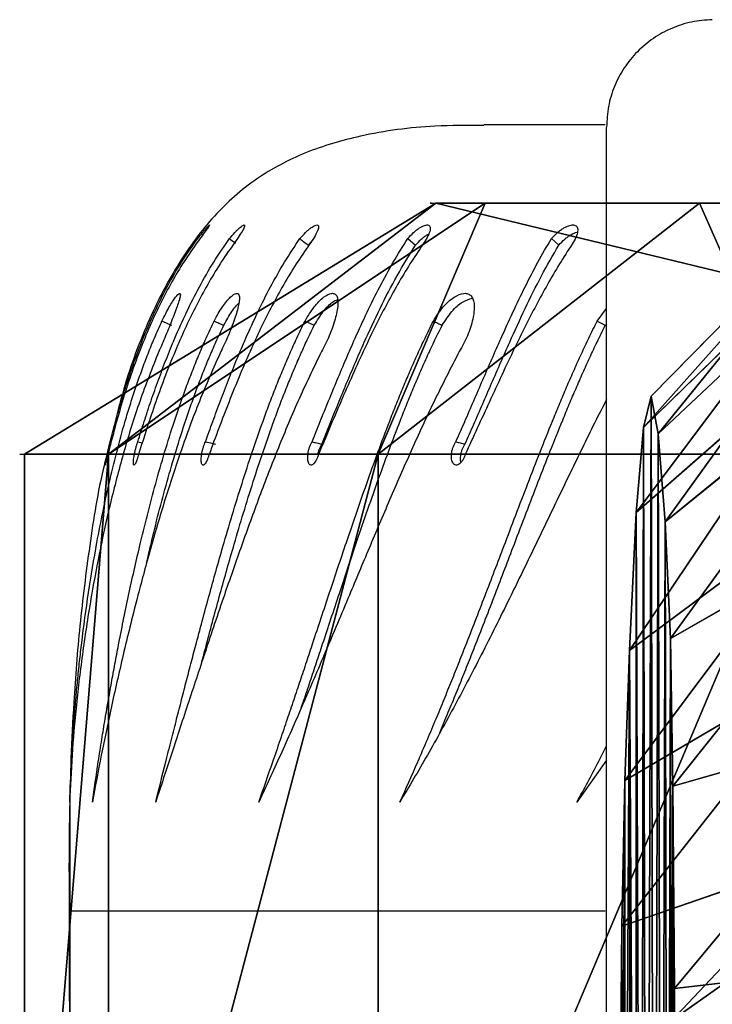
# Model space of a CAD drawing. Units: centimetres. Extents: x -305 to 305, y -134 to 131.
# Drawn here: x -206 to -199, y 0 to 9 of the extents above; entities that cross this region are included whole.
import ezdxf

# ---------------------------------------------------------------- set-up
doc = ezdxf.new("R2010")
doc.units = ezdxf.units.CM
doc.header["$LTSCALE"] = 2.54
doc.layers.get('0').update_dxf_attribs({"true_color": 0xff5454})
doc.layers.add('VP-EQ', color=7, linetype='Continuous', true_color=0x8a3492)

# ---------------------------------------------------------------- blocks, each defined once
blk = doc.blocks.new('R__nica')
at = {"color": 0}
for p, q in [((9.1737, 17.9497, 351.5566), (9.156, 15.9159, 353.3256)), ((9.1737, 17.9497, 351.5566), (9.156, 15.9159, 353.3256)), ((10.9435, 15.6234, 353.3883), (11.5875, 17.5547, 351.6412)), ((10.9435, 15.6234, 353.3883), (11.5875, 17.5547, 351.6412)), ((7.4788, 15.5658, 353.2668), (6.8751, 17.4699, 351.476)), ((7.4788, 15.5658, 353.2668), (6.8751, 17.4699, 351.476)), ((12.6933, 14.8333, 353.4496), (13.817, 16.5481, 351.7194)), ((12.6933, 14.8333, 353.4496), (13.817, 16.5481, 351.7194)), ((5.8524, 14.7443, 353.2098), (4.779, 16.4112, 351.4026)), ((5.8524, 14.7443, 353.2098), (4.779, 16.4112, 351.4026)), ((7.4788, 15.5658, 353.2668), (9.156, 15.9159, 353.3256)), ((7.4788, 15.5658, 353.2668), (9.156, 15.9159, 353.3256)), ((9.156, 15.9159, 353.3256), (10.9435, 15.6234, 353.3883)), ((9.156, 15.9159, 353.3256), (10.9435, 15.6234, 353.3883)), ((10.9435, 15.6234, 353.3883), (12.6933, 14.8333, 353.4496)), ((10.9435, 15.6234, 353.3883), (12.6933, 14.8333, 353.4496)), ((5.8524, 14.7443, 353.2098), (7.4788, 15.5658, 353.2668)), ((5.8524, 14.7443, 353.2098), (7.4788, 15.5658, 353.2668)), ((14.262, 13.5492, 353.5046), (15.7101, 14.9984, 351.7857)), ((14.262, 13.5492, 353.5046), (15.7101, 14.9984, 351.7857)), ((4.6385, 13.6589, 353.1673), (3.0282, 14.8457, 351.3412)), ((4.6385, 13.6589, 353.1673), (3.0282, 14.8457, 351.3412)), ((12.6933, 14.8333, 353.4496), (14.262, 13.5492, 353.5046)), ((12.6933, 14.8333, 353.4496), (14.262, 13.5492, 353.5046)), ((4.6385, 13.6589, 353.1673), (5.8524, 14.7443, 353.2098)), ((4.6385, 13.6589, 353.1673), (5.8524, 14.7443, 353.2098)), ((4.0717, 12.2871, 353.1474), (4.6385, 13.6589, 353.1673)), ((4.0717, 12.2871, 353.1474), (4.6385, 13.6589, 353.1673)), ((14.262, 13.5492, 353.5046), (15.3438, 12.3378, 353.5425)), ((14.262, 13.5492, 353.5046), (15.3438, 12.3378, 353.5425)), ((17.0712, 13.4742, 351.8334), (15.3438, 12.3378, 353.5425)), ((17.0712, 13.4742, 351.8334), (15.3438, 12.3378, 353.5425)), ((2.2154, 12.8785, 351.3127), (4.0717, 12.2871, 353.1474)), ((2.2154, 12.8785, 351.3127), (4.0717, 12.2871, 353.1474)), ((3.6793, 10.4034, 353.1337), (4.0717, 12.2871, 353.1474)), ((3.6793, 10.4034, 353.1337), (4.0717, 12.2871, 353.1474)), ((15.3438, 12.3378, 353.5425), (16.0272, 10.9832, 353.5665)), ((15.3438, 12.3378, 353.5425), (16.0272, 10.9832, 353.5665)), ((16.0272, 10.9832, 353.5665), (17.9918, 11.6495, 351.8657)), ((16.0272, 10.9832, 353.5665), (17.9918, 11.6495, 351.8657)), ((16.0272, 10.9832, 353.5665), (16.3157, 9.5993, 353.5766)), ((16.0272, 10.9832, 353.5665), (16.3157, 9.5993, 353.5766)), ((3.6793, 10.4034, 353.1337), (1.7502, 10.6459, 351.2964)), ((3.6793, 10.4034, 353.1337), (1.7502, 10.6459, 351.2964)), ((3.6045, 8.3619, 353.131), (3.6793, 10.4034, 353.1337)), ((3.6045, 8.3619, 353.131), (3.6793, 10.4034, 353.1337))]:
    blk.add_line(p, q, dxfattribs=at)
mesh = blk.add_polyface(dxfattribs=at)
corners = [(7.4788, 15.5658, 353.2668), (9.1737, 17.9497, 351.5566), (6.8751, 17.4699, 351.476), (9.156, 15.9159, 353.3256)]
mesh.append_faces([[corners[k] for k in face] for face in [(0, 1, 2), (1, 0, 3)]], dxfattribs={"vtx0": -1, "color": 0})
mesh = blk.add_polyface(dxfattribs=at)
corners = [(10.9435, 15.6234, 353.3883), (9.1737, 17.9497, 351.5566), (9.156, 15.9159, 353.3256), (11.5875, 17.5547, 351.6412)]
mesh.append_faces([[corners[k] for k in face] for face in [(0, 1, 2), (1, 0, 3)]], dxfattribs={"vtx0": -1, "color": 0})
mesh = blk.add_polyface(dxfattribs=at)
corners = [(12.6933, 14.8333, 353.4496), (11.5875, 17.5547, 351.6412), (10.9435, 15.6234, 353.3883), (13.817, 16.5481, 351.7194)]
mesh.append_faces([[corners[k] for k in face] for face in [(0, 1, 2), (1, 0, 3)]], dxfattribs={"vtx0": -1, "color": 0})
mesh = blk.add_polyface(dxfattribs=at)
corners = [(5.8524, 14.7443, 353.2098), (6.8751, 17.4699, 351.476), (4.779, 16.4112, 351.4026), (7.4788, 15.5658, 353.2668)]
mesh.append_faces([[corners[k] for k in face] for face in [(0, 1, 2), (1, 0, 3)]], dxfattribs={"vtx0": -1, "color": 0})
mesh = blk.add_polyface(dxfattribs=at)
corners = [(14.262, 13.5492, 353.5046), (13.817, 16.5481, 351.7194), (12.6933, 14.8333, 353.4496), (15.7101, 14.9984, 351.7857)]
mesh.append_faces([[corners[k] for k in face] for face in [(0, 1, 2), (1, 0, 3)]], dxfattribs={"vtx0": -1, "color": 0})
mesh = blk.add_polyface(dxfattribs=at)
corners = [(4.6385, 13.6589, 353.1673), (4.779, 16.4112, 351.4026), (3.0282, 14.8457, 351.3412), (5.8524, 14.7443, 353.2098)]
mesh.append_faces([[corners[k] for k in face] for face in [(0, 1, 2), (1, 0, 3)]], dxfattribs={"vtx0": -1, "color": 0})
mesh = blk.add_polyface(dxfattribs=at)
corners = [(3.7854, 6.5292, 353.1374), (3.6793, 10.4034, 353.1337), (3.6045, 8.3619, 353.131), (4.0717, 12.2871, 353.1474), (4.3892, 4.9255, 353.1585), (4.6385, 13.6589, 353.1673), (5.3231, 3.6221, 353.1913), (5.8524, 14.7443, 353.2098), (6.7553, 2.6838, 353.2415), (7.4788, 15.5658, 353.2668), (8.4859, 2.1139, 353.3021), (9.156, 15.9159, 353.3256), (10.2569, 2.0143, 353.3642), (10.9435, 15.6234, 353.3883), (11.5206, 2.3409, 353.4085), (12.6933, 14.8333, 353.4496), (12.7224, 3.091, 353.4506), (14.262, 13.5492, 353.5046), (13.9174, 4.4101, 353.4925), (15.2532, 6.06, 353.5393), (15.3438, 12.3378, 353.5425), (16.0321, 7.8098, 353.5667), (16.0272, 10.9832, 353.5665), (16.3157, 9.5993, 353.5766)]
mesh.append_faces([[corners[k] for k in face] for face in [(0, 1, 2), (22, 21, 23)]], dxfattribs={"vtx0": -1, "color": 0})
mesh.append_faces([[corners[k] for k in face] for face in [(1, 0, 3), (3, 4, 5), (5, 6, 7), (7, 8, 9), (9, 10, 11), (11, 12, 13), (13, 14, 15), (15, 16, 17), (17, 19, 20), (20, 21, 22)]], dxfattribs={"vtx0": -1, "vtx1": -1, "color": 0})
mesh.append_faces([[corners[k] for k in face] for face in [(3, 0, 4), (5, 4, 6), (7, 6, 8), (9, 8, 10), (11, 10, 12), (13, 12, 14), (15, 14, 16), (17, 16, 18), (17, 18, 19), (20, 19, 21)]], dxfattribs={"vtx0": -1, "vtx2": -1, "color": 0})
mesh = blk.add_polyface(dxfattribs=at)
corners = [(15.3438, 12.3378, 353.5425), (15.7101, 14.9984, 351.7857), (14.262, 13.5492, 353.5046), (17.0712, 13.4742, 351.8334)]
mesh.append_faces([[corners[k] for k in face] for face in [(0, 1, 2), (1, 0, 3)]], dxfattribs={"vtx0": -1, "color": 0})
mesh = blk.add_polyface(dxfattribs=at)
corners = [(4.0717, 12.2871, 353.1474), (3.0282, 14.8457, 351.3412), (2.2154, 12.8785, 351.3127), (4.6385, 13.6589, 353.1673)]
mesh.append_faces([[corners[k] for k in face] for face in [(0, 1, 2), (1, 0, 3)]], dxfattribs={"vtx0": -1, "color": 0})
mesh = blk.add_polyface(dxfattribs=at)
corners = [(16.0272, 10.9832, 353.5665), (17.0712, 13.4742, 351.8334), (15.3438, 12.3378, 353.5425), (17.9918, 11.6495, 351.8657)]
mesh.append_faces([[corners[k] for k in face] for face in [(0, 1, 2), (1, 0, 3)]], dxfattribs={"vtx0": -1, "color": 0})
mesh = blk.add_polyface(dxfattribs=at)
corners = [(3.6793, 10.4034, 353.1337), (2.2154, 12.8785, 351.3127), (1.7502, 10.6459, 351.2964), (4.0717, 12.2871, 353.1474)]
mesh.append_faces([[corners[k] for k in face] for face in [(0, 1, 2), (1, 0, 3)]], dxfattribs={"vtx0": -1, "color": 0})
mesh = blk.add_polyface(dxfattribs=at)
corners = [(16.3157, 9.5993, 353.5766), (17.9918, 11.6495, 351.8657), (16.0272, 10.9832, 353.5665), (18.409, 9.6485, 351.8803)]
mesh.append_faces([[corners[k] for k in face] for face in [(0, 1, 2), (1, 0, 3)]], dxfattribs={"vtx0": -1, "color": 0})
mesh = blk.add_polyface(dxfattribs=at)
corners = [(3.6045, 8.3619, 353.131), (1.7502, 10.6459, 351.2964), (1.6644, 8.2999, 351.2934), (3.6793, 10.4034, 353.1337)]
mesh.append_faces([[corners[k] for k in face] for face in [(0, 1, 2), (1, 0, 3)]], dxfattribs={"vtx0": -1, "color": 0})
blk = doc.blocks.new('Grupuj#12')
at = {"color": 0}
for p, q in [((0, 30.5, 0.001), (7.163, 36.5, 0.001)), ((0, 30.5, 0.001), (7.163, 36.5, 0.001)), ((1.459, 30.5, 11.702), (7.163, 36.5, 0.001)), ((1.459, 30.5, 11.702), (7.163, 36.5, 0.001)), ((1.459, 30.5, 11.702), (8.019, 36.5, 10.441)), ((1.459, 30.5, 11.702), (8.019, 36.5, 10.441)), ((6.155, 30.5, 23.263), (8.019, 36.5, 10.441)), ((6.155, 30.5, 23.263), (11.754, 36.5, 20.878)), ((6.155, 30.5, 23.263), (11.754, 36.5, 20.878)), ((6.155, 30.5, 23.263), (8.019, 36.5, 10.441)), ((28.603, 36.5, 0.001), (7.163, 36.5, 0.001)), ((28.603, 36.5, 0.001), (7.163, 36.5, 0.001)), ((13.683, 30.5, 33.214), (11.754, 36.5, 20.878)), ((13.683, 30.5, 33.214), (11.754, 36.5, 20.878)), ((25.223, 30.5, 0.001), (0, 30.5, 0.001)), ((25.223, 30.5, 0.001), (0, 30.5, 0.001)), ((0, 30.5, 0.001), (0, 6, 0.001)), ((25.223, 30.5, 0.001), (0, 30.5, 0.001)), ((0, 30.5, 0.001), (0, 6, 0.001)), ((1.459, 30.5, 11.702), (1.459, 6, 11.702)), ((1.459, 30.5, 11.702), (1.459, 6, 11.702)), ((6.155, 30.5, 23.263), (6.155, 6, 23.263)), ((6.155, 30.5, 23.263), (6.155, 6, 23.263))]:
    blk.add_line(p, q, dxfattribs=at)
at = {"color": 0, "extrusion": (-4.46649e-18, 1, 1.28257e-16)}
blk.add_arc((-49.525, 1.477, 36.5), 42.463, 358.0055, 87.1874, dxfattribs=at)
blk.add_arc((-49.525, 1.477, 36.5), 42.463, 358.0055, 87.1874, dxfattribs=at)
blk.add_arc((-49.525, 1.477, 36.5), 42.463, 358.0055, 87.1874, dxfattribs=at)
blk.add_arc((-49.525, 1.477, 36.5), 42.463, 358.0055, 87.1874, dxfattribs=at)
blk.add_arc((-49.525, 1.477, 36.5), 42.463, 358.0055, 87.1874, dxfattribs=at)
blk.add_arc((-49.525, 1.477, 36.5), 42.463, 358.0055, 87.1874, dxfattribs=at)
blk.add_arc((-49.525, 1.477, 36.5), 42.463, 358.0055, 87.1874, dxfattribs=at)
blk.add_arc((-49.525, 1.477, 36.5), 42.463, 358.0055, 87.1874, dxfattribs=at)
at = {"color": 0, "extrusion": (0, 1, 0)}
blk.add_arc((-47.714, -0.353, 30.5), 47.8, 0.4249, 89.6067, dxfattribs=at)
blk.add_arc((-47.714, -0.353, 30.5), 47.8, 0.4249, 89.6067, dxfattribs=at)
blk.add_arc((-47.714, -0.353, 30.5), 47.8, 0.4249, 89.6067, dxfattribs=at)
blk.add_arc((-47.714, -0.353, 30.5), 47.8, 0.4249, 89.6067, dxfattribs=at)
blk.add_arc((-47.714, -0.353, 30.5), 47.8, 0.4249, 89.6067, dxfattribs=at)
blk.add_arc((-47.714, -0.353, 30.5), 47.8, 0.4249, 89.6067, dxfattribs=at)
blk.add_arc((-47.714, -0.353, 30.5), 47.8, 0.4249, 89.6067, dxfattribs=at)
blk.add_arc((-47.714, -0.353, 30.5), 47.8, 0.4249, 89.6067, dxfattribs=at)
blk.add_arc((-47.714, -0.353, 30.5), 47.8, 0.4249, 89.6067, dxfattribs=at)
blk.add_arc((-47.714, -0.353, 30.5), 47.8, 0.4249, 89.6067, dxfattribs=at)
blk.add_arc((-47.714, -0.353, 30.5), 47.8, 0.4249, 89.6067, dxfattribs=at)
blk.add_arc((-47.714, -0.353, 30.5), 47.8, 0.4249, 89.6067, dxfattribs=at)
blk.add_arc((-47.714, -0.353, 30.5), 47.8, 0.4249, 89.6067, dxfattribs=at)
at = {"color": 0}
mesh = blk.add_polyface(dxfattribs=at)
corners = [(7.163, 36.5, 0.001), (25.223, 30.5, 0.001), (0, 30.5, 0.001), (28.603, 36.5, 0.001)]
mesh.append_faces([[corners[k] for k in face] for face in [(0, 1, 2), (1, 0, 3)]], dxfattribs={"vtx0": -1, "color": 0})
mesh = blk.add_polyface(dxfattribs=at)
corners = [(1.459, 30.5, 11.702), (7.163, 36.5, 0.001), (0, 30.5, 0.001)]
mesh.append_faces([[corners[k] for k in face] for face in [(0, 1, 2)]], dxfattribs={"color": 0})
mesh = blk.add_polyface(dxfattribs=at)
corners = [(1.459, 30.5, 11.702), (8.019, 36.5, 10.441), (7.163, 36.5, 0.001)]
mesh.append_faces([[corners[k] for k in face] for face in [(0, 1, 2)]], dxfattribs={"color": 0})
mesh = blk.add_polyface(dxfattribs=at)
corners = [(6.155, 30.5, 23.263), (8.019, 36.5, 10.441), (1.459, 30.5, 11.702)]
mesh.append_faces([[corners[k] for k in face] for face in [(0, 1, 2)]], dxfattribs={"color": 0})
mesh = blk.add_polyface(dxfattribs=at)
corners = [(6.155, 30.5, 23.263), (11.754, 36.5, 20.878), (8.019, 36.5, 10.441)]
mesh.append_faces([[corners[k] for k in face] for face in [(0, 1, 2)]], dxfattribs={"color": 0})
mesh = blk.add_polyface(dxfattribs=at)
corners = [(13.683, 30.5, 33.214), (11.754, 36.5, 20.878), (6.155, 30.5, 23.263)]
mesh.append_faces([[corners[k] for k in face] for face in [(0, 1, 2)]], dxfattribs={"color": 0})
mesh = blk.add_polyface(dxfattribs=at)
corners = [(8.019, 36.5, 10.441), (28.603, 36.5, 0.001), (7.163, 36.5, 0.001), (29.168, 36.5, 4.535), (31.052, 36.5, 9.172), (34.071, 36.5, 13.163), (11.754, 36.5, 20.878), (38.021, 36.5, 16.237), (42.631, 36.5, 18.184), (47.588, 36.5, 18.871), (66.867, 36.5, 0.001), (87.292, 36.5, 11.006), (88.346, 36.5, 0.001), (66.204, 36.5, 4.789), (64.257, 36.5, 9.4), (61.183, 36.5, 13.349), (83.417, 36.5, 21.384), (57.191, 36.5, 16.369), (52.555, 36.5, 18.252), (18.062, 36.5, 29.993), (76.989, 36.5, 30.405), (26.515, 36.5, 37.164), (68.444, 36.5, 37.456), (36.535, 36.5, 41.904), (58.366, 36.5, 42.054), (47.441, 36.5, 43.888)]
mesh.append_faces([[corners[k] for k in face] for face in [(0, 1, 2), (10, 11, 12), (24, 23, 25)]], dxfattribs={"vtx0": -1, "color": 0})
mesh.append_faces([[corners[k] for k in face] for face in [(1, 0, 3), (3, 0, 4), (4, 0, 5), (5, 6, 7), (7, 6, 8), (8, 6, 9), (11, 15, 16), (16, 19, 20), (20, 21, 22), (22, 23, 24)]], dxfattribs={"vtx0": -1, "vtx1": -1, "color": 0})
mesh.append_faces([[corners[k] for k in face] for face in [(16, 9, 6)]], dxfattribs={"vtx0": -1, "vtx1": -1, "vtx2": -1, "color": 0})
mesh.append_faces([[corners[k] for k in face] for face in [(5, 0, 6), (11, 10, 13), (11, 13, 14), (11, 14, 15), (16, 15, 17), (16, 17, 18), (16, 18, 9), (16, 6, 19), (20, 19, 21), (22, 21, 23)]], dxfattribs={"vtx0": -1, "vtx2": -1, "color": 0})
mesh = blk.add_polyface(dxfattribs=at)
corners = [(13.683, 30.5, 33.214), (18.062, 36.5, 29.993), (11.754, 36.5, 20.878)]
mesh.append_faces([[corners[k] for k in face] for face in [(0, 1, 2)]], dxfattribs={"color": 0})
mesh = blk.add_polyface(dxfattribs=at)
corners = [(1.459, 30.5, 11.702), (25.223, 30.5, 0.001), (0, 30.5, 0.001), (25.888, 30.5, 5.335), (28.104, 30.5, 10.79), (31.656, 30.5, 15.486), (6.155, 30.5, 23.263), (36.303, 30.5, 19.102), (41.727, 30.5, 21.393), (47.559, 30.5, 22.201), (69.459, 30.5, 5.634), (95.509, 30.5, 0.001), (70.24, 30.5, 0.001), (93.799, 30.5, 12.336), (67.169, 30.5, 11.059), (63.552, 30.5, 15.705), (88.945, 30.5, 23.831), (58.857, 30.5, 19.257), (53.402, 30.5, 21.473), (13.683, 30.5, 33.214), (81.281, 30.5, 33.678), (23.53, 30.5, 40.878), (71.329, 30.5, 41.207), (35.026, 30.5, 45.733), (59.768, 30.5, 45.903), (47.386, 30.5, 47.446)]
mesh.append_faces([[corners[k] for k in face] for face in [(0, 1, 2), (10, 11, 12), (24, 23, 25)]], dxfattribs={"vtx0": -1, "color": 0})
mesh.append_faces([[corners[k] for k in face] for face in [(1, 0, 3), (3, 0, 4), (4, 0, 5), (5, 6, 7), (7, 6, 8), (8, 6, 9), (11, 10, 13), (13, 15, 16), (16, 19, 20), (20, 21, 22), (22, 23, 24)]], dxfattribs={"vtx0": -1, "vtx1": -1, "color": 0})
mesh.append_faces([[corners[k] for k in face] for face in [(16, 9, 6)]], dxfattribs={"vtx0": -1, "vtx1": -1, "vtx2": -1, "color": 0})
mesh.append_faces([[corners[k] for k in face] for face in [(5, 0, 6), (13, 10, 14), (13, 14, 15), (16, 15, 17), (16, 17, 18), (16, 18, 9), (16, 6, 19), (20, 19, 21), (22, 21, 23)]], dxfattribs={"vtx0": -1, "vtx2": -1, "color": 0})
mesh = blk.add_polyface(dxfattribs=at)
corners = [(25.223, 30.5, 0.001), (0, 6, 0.001), (0, 30.5, 0.001), (25.223, 6, 0.001)]
mesh.append_faces([[corners[k] for k in face] for face in [(0, 1, 2), (1, 0, 3)]], dxfattribs={"vtx0": -1, "color": 0})
mesh = blk.add_polyface(dxfattribs=at)
corners = [(1.459, 30.5, 11.702), (0, 6, 0.001), (1.459, 6, 11.702), (0, 30.5, 0.001)]
mesh.append_faces([[corners[k] for k in face] for face in [(0, 1, 2), (1, 0, 3)]], dxfattribs={"vtx0": -1, "color": 0})
mesh = blk.add_polyface(dxfattribs=at)
corners = [(6.155, 30.5, 23.263), (1.459, 6, 11.702), (6.155, 6, 23.263), (1.459, 30.5, 11.702)]
mesh.append_faces([[corners[k] for k in face] for face in [(0, 1, 2), (1, 0, 3)]], dxfattribs={"vtx0": -1, "color": 0})
mesh = blk.add_polyface(dxfattribs=at)
corners = [(13.683, 30.5, 33.214), (6.155, 6, 23.263), (13.683, 6, 33.214), (6.155, 30.5, 23.263)]
mesh.append_faces([[corners[k] for k in face] for face in [(0, 1, 2), (1, 0, 3)]], dxfattribs={"vtx0": -1, "color": 0})
blk = doc.blocks.new('Grupuj#13')
at = {"color": 43, "true_color": 0xcdb98c, "extrusion": (-1, 0, 5.90472e-13), "zscale": 1.131068835590633, "rotation": 90}
blk.add_blockref('R__nica', (-22.5859, 49.4182, -405.4654), dxfattribs=at)
at = {"color": 18, "true_color": 0x000000, "xscale": 0.5343322599999994, "yscale": 0.388947302295527, "zscale": 0.5190360038434451}
blk.add_blockref('Grupuj#12', (0, 26.0999), dxfattribs=at)
blk = doc.blocks.new('rb1352')
at = {"color": 7, "linetype": 'Continuous', "lineweight": 25}
for p, q in [((3709.3372, 7549.0005), (3708.2084, 7549.0005)), ((3707.5015, 7547.9403), (3707.5748, 7547.8802)), ((3708.8385, 7547.9403), (3708.9073, 7547.8802)), ((3706.5748, 7547.8802), (3706.6029, 7547.9105)), ((3709.2641, 7547.1737), (3709.3512, 7547.2912)), ((3706.546, 7547.1737), (3706.6321, 7547.1337)), ((3709.2641, 7547.1737), (3709.34, 7547.1337)), ((3704.9906, 7546.0506), (3705.0324, 7546.0405)), ((3709.3512, 7543.0878), (3709.0758, 7542.6969))]:
    blk.add_line(p, q, dxfattribs=at)
blk.add_line((3704.357, 7542.6969), (3704.357, 7540.6671))
at = {"color": 8, "linetype": 'Continuous', "lineweight": 25}
blk.add_line((3709.3378, 7541.682), (3704.3512, 7541.682), dxfattribs=at)
at = {"color": 7, "linetype": 'Continuous', "lineweight": 25, "flags": 128}
blk.add_lwpolyline([(3705.6197, 7546.0506), (3705.6666, 7546.0389), (3705.7135, 7546.0273)], dxfattribs=at)
at = {"color": 7, "linetype": 'Continuous', "lineweight": 25}
for points, knots in [([(3710.3352, 7549.978), (3710.2705, 7549.9733), (3710.1411, 7549.964), (3709.955, 7549.9027), (3709.7838, 7549.8093), (3709.634, 7549.684), (3709.511, 7549.5322), (3709.4204, 7549.3595), (3709.3622, 7549.1725), (3709.3549, 7549.0429), (3709.3512, 7548.9781)], [0, 0, 0, 0, 0.124999, 0.250002, 0.375003, 0.500003, 0.624999, 0.750002, 0.875001, 1, 1, 1, 1]), ([(3708.2085, 7548.9926), (3708.0571, 7548.9934), (3707.6725, 7548.9953), (3707.1123, 7548.9204), (3706.55, 7548.7567), (3706.0818, 7548.5109), (3705.684, 7548.1558), (3705.3546, 7547.711), (3705.0756, 7547.1674), (3704.8782, 7546.6408), (3704.7921, 7546.2849), (3704.7609, 7546.1555)], [0, 0, 0, 0, 0.091633, 0.232858, 0.34051, 0.444964, 0.550248, 0.660621, 0.778311, 0.919417, 1, 1, 1, 1]), ([(3709.3512, 7535.3111), (3709.3512, 7535.6408), (3709.3512, 7536.3002), (3709.3512, 7536.9747), (3709.3512, 7537.3737), (3709.3512, 7537.5475), (3709.3512, 7537.697), (3709.3512, 7537.9037), (3709.3512, 7538.1666), (3709.3512, 7538.6313), (3709.3512, 7539.1863), (3709.3512, 7539.8401), (3709.3512, 7540.483), (3709.3512, 7541.1058), (3709.3512, 7541.696), (3709.3512, 7542.2785), (3709.3512, 7542.9553), (3709.3512, 7543.7418), (3709.3512, 7544.4751), (3709.3512, 7545.0312), (3709.3512, 7545.4133), (3709.3512, 7545.8909), (3709.3512, 7546.4512), (3709.3512, 7547.077), (3709.3512, 7547.605), (3709.3512, 7548.0539), (3709.3512, 7548.4237), (3709.3512, 7548.6814), (3709.3512, 7548.842), (3709.3512, 7548.9497), (3709.3512, 7548.9653), (3709.3512, 7548.9739)], [0, 0, 0, 0, 0.0814424, 0.1628794, 0.1782979, 0.193699, 0.2089124, 0.2113286, 0.2346447, 0.2580111, 0.2951441, 0.3323636, 0.36942, 0.4024885, 0.4357559, 0.4692652, 0.502665, 0.5527761, 0.6028679, 0.6266466, 0.6505561, 0.6744237, 0.7218659, 0.7694032, 0.8168448, 0.8542647, 0.8917092, 0.9289588, 0.9510346, 0.9730936, 1, 1, 1, 1]), ([(3705.5477, 7547.9403), (3705.563, 7547.9598), (3705.5859, 7547.9891), (3705.6132, 7548.0214), (3705.6357, 7548.0468), (3705.6555, 7548.0671), (3705.6621, 7548.0703), (3705.6496, 7548.0507), (3705.6196, 7548.0099), (3705.5775, 7547.9531), (3705.5459, 7547.9095), (3705.5301, 7547.8878)], [0, 0, 0, 0, 0.125256, 0.1871, 0.249805, 0.375588, 0.500302, 0.625332, 0.75023, 0.87565, 1, 1, 1, 1]), ([(3705.8435, 7547.9403), (3705.86, 7547.9598), (3705.8846, 7547.989), (3705.9158, 7548.0214), (3705.9433, 7548.0468), (3705.9706, 7548.0671), (3705.9872, 7548.0703), (3705.9845, 7548.0507), (3705.9627, 7548.0099), (3705.9262, 7547.9531), (3705.8953, 7547.9095), (3705.8799, 7547.8878)], [0, 0, 0, 0, 0.1252639, 0.1870949, 0.2498059, 0.3755849, 0.5002995, 0.6253331, 0.7502281, 0.8756547, 1, 1, 1, 1]), ([(3706.4981, 7547.9403), (3706.5155, 7547.9598), (3706.5415, 7547.989), (3706.5761, 7548.0214), (3706.6082, 7548.0468), (3706.6425, 7548.0671), (3706.6689, 7548.0703), (3706.6761, 7548.0507), (3706.6627, 7548.0099), (3706.6325, 7547.9531), (3706.6028, 7547.9095), (3706.588, 7547.8878)], [0, 0, 0, 0, 0.125255, 0.187085, 0.249808, 0.37559, 0.500306, 0.62534, 0.750238, 0.875668, 1, 1, 1, 1]), ([(3707.5015, 7547.9403), (3707.5196, 7547.9598), (3707.5465, 7547.989), (3707.584, 7548.0214), (3707.6202, 7548.0468), (3707.6611, 7548.0671), (3707.6969, 7548.0703), (3707.7138, 7548.0507), (3707.7091, 7548.0099), (3707.6856, 7547.9531), (3707.6575, 7547.9095), (3707.6435, 7547.8878)], [0, 0, 0, 0, 0.1252504, 0.187083, 0.2498033, 0.3755807, 0.5003027, 0.6253347, 0.7502323, 0.8756511, 1, 1, 1, 1]), ([(3708.8385, 7547.9403), (3708.8569, 7547.9598), (3708.8844, 7547.9891), (3708.9243, 7548.0214), (3708.9639, 7548.0468), (3709.0108, 7548.0671), (3709.0554, 7548.0703), (3709.0817, 7548.0507), (3709.0858, 7548.0099), (3709.0694, 7547.9531), (3709.0434, 7547.9095), (3709.0304, 7547.8878)], [0, 0, 0, 0, 0.12525, 0.187107, 0.249807, 0.375581, 0.500299, 0.62533, 0.750228, 0.875652, 1, 1, 1, 1]), ([(3704.7334, 7546.0506), (3704.7495, 7546.1131), (3704.7817, 7546.2387), (3704.8369, 7546.4309), (3704.8979, 7546.625), (3704.9653, 7546.8197), (3705.0462, 7547.0305), (3705.1435, 7547.2559), (3705.2619, 7547.4931), (3705.3942, 7547.7239), (3705.4965, 7547.8682), (3705.5477, 7547.9403)], [0, 0, 0, 0, 0.099632, 0.20007, 0.300296, 0.40045, 0.500051, 0.625279, 0.750039, 0.875027, 1, 1, 1, 1]), ([(3704.9906, 7546.0506), (3705.0101, 7546.1131), (3705.0491, 7546.2387), (3705.113, 7546.4309), (3705.1813, 7546.625), (3705.2547, 7546.8197), (3705.3406, 7547.0305), (3705.4415, 7547.2559), (3705.5615, 7547.4931), (3705.6933, 7547.7239), (3705.7934, 7547.8682), (3705.8435, 7547.9403)], [0, 0, 0, 0, 0.099631, 0.20007, 0.300296, 0.400449, 0.50005, 0.62528, 0.750036, 0.875025, 1, 1, 1, 1]), ([(3705.6197, 7546.0506), (3705.6423, 7546.1131), (3705.6876, 7546.2387), (3705.759, 7546.4309), (3705.8337, 7546.625), (3705.9119, 7546.8197), (3706.0015, 7547.0305), (3706.1044, 7547.2559), (3706.2242, 7547.4931), (3706.3535, 7547.724), (3706.4499, 7547.8682), (3706.4981, 7547.9403)], [0, 0, 0, 0, 0.099631, 0.200066, 0.300295, 0.400449, 0.500049, 0.625275, 0.750036, 0.875021, 1, 1, 1, 1]), ([(3705.8435, 7547.9403), (3705.8566, 7547.9303), (3705.8751, 7547.9162), (3705.8935, 7547.9022), (3705.8989, 7547.8981)], [0, 0, 0, 0, 0.712356, 1, 1, 1, 1]), ([(3706.4981, 7547.9403), (3706.5108, 7547.9303), (3706.5364, 7547.9103), (3706.562, 7547.8902), (3706.5748, 7547.8802)], [0, 0, 0, 0, 0.499908, 1, 1, 1, 1]), ([(3706.6111, 7546.0506), (3706.6364, 7546.1131), (3706.6871, 7546.2387), (3706.7651, 7546.4309), (3706.845, 7546.625), (3706.9269, 7546.8197), (3707.0189, 7547.0305), (3707.1222, 7547.2559), (3707.2399, 7547.4931), (3707.3647, 7547.7239), (3707.4559, 7547.8682), (3707.5015, 7547.9403)], [0, 0, 0, 0, 0.099629, 0.200068, 0.300292, 0.400446, 0.500049, 0.625276, 0.750034, 0.875024, 1, 1, 1, 1]), ([(3707.5748, 7547.8802), (3707.5925, 7547.8992), (3707.6189, 7547.9277), (3707.6553, 7547.9583), (3707.6788, 7547.9756), (3707.6911, 7547.981), (3707.6957, 7547.983)], [0, 0, 0, 0, 0.433048, 0.648155, 0.867592, 1, 1, 1, 1]), ([(3707.9495, 7546.0506), (3707.9772, 7546.1131), (3708.0327, 7546.2387), (3708.116, 7546.4309), (3708.1998, 7546.625), (3708.2842, 7546.8197), (3708.3771, 7547.0305), (3708.4793, 7547.2559), (3708.5932, 7547.4931), (3708.7116, 7547.724), (3708.7962, 7547.8682), (3708.8385, 7547.9403)], [0, 0, 0, 0, 0.0996296, 0.2000658, 0.3002927, 0.4004462, 0.5000476, 0.6252768, 0.7500391, 0.8750246, 1, 1, 1, 1]), ([(3708.9073, 7547.8802), (3708.9253, 7547.8991), (3708.9522, 7547.9274), (3708.9913, 7547.9587), (3709.0298, 7547.9826), (3709.0623, 7547.9989), (3709.0783, 7547.9995), (3709.08, 7547.9996)], [0, 0, 0, 0, 0.316898, 0.47429, 0.63489, 0.959413, 1, 1, 1, 1]), ([(3705.5301, 7547.8878), (3705.488, 7547.8272), (3705.4037, 7547.7056), (3705.2924, 7547.5148), (3705.1911, 7547.3198), (3705.0996, 7547.1217), (3704.9761, 7546.8223), (3704.8378, 7546.4197), (3704.754, 7546.095), (3704.7121, 7545.9327)], [0, 0, 0, 0, 0.099713, 0.199945, 0.299855, 0.39979, 0.500114, 0.750046, 1, 1, 1, 1]), ([(3705.8799, 7547.8878), (3705.8375, 7547.8272), (3705.7526, 7547.7056), (3705.6389, 7547.5148), (3705.5339, 7547.3198), (3705.4377, 7547.1217), (3705.3052, 7546.8223), (3705.1511, 7546.4197), (3705.0484, 7546.095), (3704.9971, 7545.9327)], [0, 0, 0, 0, 0.09971, 0.199944, 0.299854, 0.399789, 0.500111, 0.750045, 1, 1, 1, 1]), ([(3706.588, 7547.8878), (3706.546, 7547.8272), (3706.4617, 7547.7057), (3706.3472, 7547.5148), (3706.2403, 7547.3198), (3706.1408, 7547.1217), (3706.0012, 7546.8223), (3705.8339, 7546.4197), (3705.7138, 7546.095), (3705.6538, 7545.9327)], [0, 0, 0, 0, 0.09972, 0.199946, 0.299856, 0.399789, 0.500117, 0.750045, 1, 1, 1, 1]), ([(3707.6435, 7547.8878), (3707.6025, 7547.8272), (3707.5202, 7547.7057), (3707.4067, 7547.5148), (3707.2994, 7547.3198), (3707.1981, 7547.1217), (3707.0537, 7546.8223), (3706.8755, 7546.4197), (3706.74, 7546.095), (3706.6722, 7545.9327)], [0, 0, 0, 0, 0.099714, 0.1999446, 0.2998528, 0.3997879, 0.5001131, 0.7500463, 1, 1, 1, 1]), ([(3706.7009, 7546.0273), (3706.726, 7546.0891), (3706.7763, 7546.2132), (3706.8535, 7546.4029), (3706.9325, 7546.5944), (3707.0134, 7546.786), (3707.1155, 7547.0195), (3707.2424, 7547.2919), (3707.3992, 7547.5983), (3707.5164, 7547.7864), (3707.5748, 7547.8802)], [0, 0, 0, 0, 0.100548, 0.201781, 0.302646, 0.403246, 0.503085, 0.66978, 0.835367, 1, 1, 1, 1]), ([(3708.034, 7546.0273), (3708.0615, 7546.0891), (3708.1166, 7546.2132), (3708.1992, 7546.4029), (3708.2821, 7546.5944), (3708.3655, 7546.786), (3708.4686, 7547.0195), (3708.5937, 7547.2919), (3708.7441, 7547.5983), (3708.853, 7547.7864), (3708.9073, 7547.8802)], [0, 0, 0, 0, 0.10055, 0.201783, 0.302643, 0.403245, 0.503082, 0.669781, 0.835363, 1, 1, 1, 1]), ([(3709.0304, 7547.8878), (3708.991, 7547.8272), (3708.9119, 7547.7057), (3708.8012, 7547.5148), (3708.6952, 7547.3198), (3708.5936, 7547.1217), (3708.4466, 7546.8223), (3708.2603, 7546.4197), (3708.1113, 7546.095), (3708.0368, 7545.9327)], [0, 0, 0, 0, 0.099713, 0.199943, 0.299852, 0.399788, 0.500114, 0.750044, 1, 1, 1, 1]), ([(3705.215, 7547.1737), (3705.2382, 7547.2201), (3705.2846, 7547.3127), (3705.3446, 7547.4034), (3705.3765, 7547.4354), (3705.3868, 7547.4296), (3705.3864, 7547.4094), (3705.3779, 7547.3737), (3705.3618, 7547.3237), (3705.3393, 7547.2617), (3705.312, 7547.1908), (3705.2814, 7547.1148), (3705.2385, 7547.0102), (3705.2067, 7546.9374), (3705.1856, 7546.8888)], [0, 0, 0, 0, 0.124662, 0.249468, 0.374168, 0.436821, 0.499474, 0.562124, 0.624775, 0.687424, 0.750077, 0.812662, 0.875148, 1, 1, 1, 1]), ([(3705.7, 7547.1737), (3705.7258, 7547.2201), (3705.7774, 7547.3127), (3705.8535, 7547.4034), (3705.9019, 7547.4354), (3705.9259, 7547.4296), (3705.9357, 7547.4094), (3705.9366, 7547.3737), (3705.9289, 7547.3237), (3705.9131, 7547.2617), (3705.8905, 7547.1908), (3705.8627, 7547.1148), (3705.8207, 7547.0102), (3705.7855, 7546.9374), (3705.762, 7546.8888)], [0, 0, 0, 0, 0.124661, 0.249468, 0.37417, 0.43682, 0.499475, 0.562125, 0.624775, 0.687423, 0.750079, 0.81266, 0.875144, 1, 1, 1, 1]), ([(3706.546, 7547.1737), (3706.574, 7547.2201), (3706.63, 7547.3127), (3706.7212, 7547.4034), (3706.7852, 7547.4354), (3706.8226, 7547.4296), (3706.8424, 7547.4094), (3706.8528, 7547.3737), (3706.8535, 7547.3237), (3706.8446, 7547.2617), (3706.8272, 7547.1908), (3706.8025, 7547.1148), (3706.7621, 7547.0102), (3706.724, 7546.9374), (3706.6986, 7546.8888)], [0, 0, 0, 0, 0.124655, 0.249461, 0.374164, 0.436819, 0.499473, 0.562122, 0.624772, 0.687422, 0.750077, 0.812658, 0.875147, 1, 1, 1, 1]), ([(3707.7401, 7547.1737), (3707.7699, 7547.2201), (3707.8294, 7547.3127), (3707.9343, 7547.4034), (3708.013, 7547.4354), (3708.0632, 7547.4296), (3708.0926, 7547.4094), (3708.1124, 7547.3737), (3708.1214, 7547.3237), (3708.1197, 7547.2617), (3708.1078, 7547.1908), (3708.0865, 7547.1148), (3708.0482, 7547.0102), (3708.0078, 7546.9374), (3707.9809, 7546.8888)], [0, 0, 0, 0, 0.1246618, 0.2494689, 0.3741602, 0.4368152, 0.4994679, 0.5621188, 0.6247691, 0.6874185, 0.7500731, 0.8126567, 0.8751459, 1, 1, 1, 1]), ([(3705.7893, 7547.1337), (3705.815, 7547.1799), (3705.864, 7547.2684), (3705.9091, 7547.3178), (3705.9306, 7547.3414)], [0, 0, 0, 0, 0.5231888, 1, 1, 1, 1]), ([(3706.6321, 7547.1337), (3706.6595, 7547.1786), (3706.7146, 7547.2689), (3706.7963, 7547.3526), (3706.8352, 7547.3673), (3706.8506, 7547.3731)], [0, 0, 0, 0, 0.375089, 0.752926, 1, 1, 1, 1]), ([(3707.8217, 7547.1337), (3707.851, 7547.1788), (3707.9098, 7547.2695), (3708.0148, 7547.3611), (3708.0734, 7547.3773), (3708.1028, 7547.3855)], [0, 0, 0, 0, 0.331433, 0.665311, 1, 1, 1, 1]), ([(3704.357, 7542.6969), (3704.3613, 7542.8209), (3704.3678, 7543.0113), (3704.3836, 7543.2726), (3704.3975, 7543.466), (3704.4127, 7543.649), (3704.4295, 7543.827), (3704.4479, 7544.0024), (3704.4791, 7544.2731), (3704.5287, 7544.6405), (3704.613, 7545.1481), (3704.7248, 7545.6929), (3704.8395, 7546.1344), (3704.9293, 7546.4271), (3704.978, 7546.5757), (3705.0298, 7546.7229), (3705.0851, 7546.8694), (3705.1459, 7547.0199), (3705.1913, 7547.1209), (3705.215, 7547.1737)], [0, 0, 0, 0, 0.095855, 0.147137, 0.193057, 0.236207, 0.277601, 0.318075, 0.357615, 0.462564, 0.563757, 0.688523, 0.810213, 0.841648, 0.87285, 0.903883, 0.93478, 0.965862, 1, 1, 1, 1]), ([(3704.5677, 7542.6969), (3704.5855, 7542.8209), (3704.6128, 7543.0113), (3704.654, 7543.2726), (3704.6857, 7543.466), (3704.717, 7543.649), (3704.7486, 7543.827), (3704.7808, 7544.0024), (3704.8325, 7544.273), (3704.9073, 7544.6405), (3705.0218, 7545.1481), (3705.161, 7545.6929), (3705.2936, 7546.1345), (3705.3936, 7546.4271), (3705.4471, 7546.5756), (3705.5033, 7546.7229), (3705.5627, 7546.8694), (3705.6274, 7547.0199), (3705.6751, 7547.1209), (3705.7, 7547.1737)], [0, 0, 0, 0, 0.0958552, 0.1471367, 0.193057, 0.2362071, 0.277601, 0.3180747, 0.3576158, 0.4625641, 0.5637567, 0.6885233, 0.8102129, 0.8416485, 0.872852, 0.9038838, 0.9347809, 0.9658614, 1, 1, 1, 1]), ([(3705.0753, 7544.9321), (3705.0877, 7544.9875), (3705.1425, 7545.232), (3705.2576, 7545.6734), (3705.3883, 7546.11), (3705.4874, 7546.3993), (3705.5403, 7546.5458), (3705.5957, 7546.6909), (3705.6543, 7546.8349), (3705.718, 7546.9827), (3705.7648, 7547.0818), (3705.7893, 7547.1337)], [0, 0, 0, 0, 0.077475, 0.34235, 0.600103, 0.666553, 0.73244, 0.797885, 0.862956, 0.928323, 1, 1, 1, 1]), ([(3705.1568, 7542.6969), (3705.1878, 7542.8209), (3705.2354, 7543.0113), (3705.3014, 7543.2726), (3705.3505, 7543.466), (3705.3973, 7543.649), (3705.4432, 7543.827), (3705.4889, 7544.0024), (3705.5601, 7544.2731), (3705.6589, 7544.6405), (3705.802, 7545.1481), (3705.9664, 7545.6929), (3706.1149, 7546.1345), (3706.2235, 7546.4271), (3706.2811, 7546.5756), (3706.3409, 7546.7229), (3706.4035, 7546.8694), (3706.4711, 7547.0199), (3706.5203, 7547.1209), (3706.546, 7547.1737)], [0, 0, 0, 0, 0.0958551, 0.1471361, 0.1930561, 0.2362071, 0.2776005, 0.3180747, 0.3576147, 0.4625633, 0.5637564, 0.6885219, 0.8102115, 0.8416473, 0.872851, 0.9038822, 0.9347795, 0.9658608, 1, 1, 1, 1]), ([(3705.215, 7547.1737), (3705.2302, 7547.1671), (3705.2606, 7547.1537), (3705.291, 7547.1403), (3705.3061, 7547.1337)], [0, 0, 0, 0, 0.500109, 1, 1, 1, 1]), ([(3705.5867, 7544.0034), (3705.6012, 7544.0584), (3705.6557, 7544.2657), (3705.7536, 7544.6288), (3705.8958, 7545.1326), (3706.0591, 7545.6728), (3706.2065, 7546.11), (3706.3141, 7546.3993), (3706.371, 7546.5458), (3706.4301, 7546.6909), (3706.4918, 7546.8349), (3706.5584, 7546.9827), (3706.6068, 7547.0818), (3706.6321, 7547.1337)], [0, 0, 0, 0, 0.055916, 0.210815, 0.360046, 0.54379, 0.722594, 0.768687, 0.814393, 0.859794, 0.904932, 0.950277, 1, 1, 1, 1]), ([(3705.7, 7547.1737), (3705.7149, 7547.1671), (3705.7447, 7547.1537), (3705.7744, 7547.1403), (3705.7893, 7547.1337)], [0, 0, 0, 0, 0.500106, 1, 1, 1, 1]), ([(3706.1151, 7542.6969), (3706.1589, 7542.8209), (3706.2261, 7543.0113), (3706.3159, 7543.2726), (3706.3816, 7543.466), (3706.4433, 7543.649), (3706.5028, 7543.827), (3706.5611, 7544.0024), (3706.6509, 7544.273), (3706.7723, 7544.6405), (3706.9416, 7545.1481), (3707.1288, 7545.6929), (3707.2909, 7546.1345), (3707.4066, 7546.4271), (3707.4672, 7546.5757), (3707.5297, 7546.7229), (3707.5945, 7546.8694), (3707.6639, 7547.0199), (3707.714, 7547.1209), (3707.7401, 7547.1737)], [0, 0, 0, 0, 0.095856, 0.147137, 0.193057, 0.236208, 0.277601, 0.318075, 0.357616, 0.462564, 0.563756, 0.688523, 0.810212, 0.841648, 0.87285, 0.903882, 0.93478, 0.96586, 1, 1, 1, 1]), ([(3706.5114, 7543.5734), (3706.5195, 7543.5974), (3706.5471, 7543.6791), (3706.5942, 7543.82), (3706.6522, 7543.9944), (3706.7416, 7544.2635), (3706.8624, 7544.6287), (3707.0308, 7545.1327), (3707.2168, 7545.6728), (3707.3778, 7546.11), (3707.4925, 7546.3993), (3707.5525, 7546.5458), (3707.6143, 7546.6908), (3707.6782, 7546.8349), (3707.7467, 7546.9828), (3707.796, 7547.0818), (3707.8217, 7547.1337)], [0, 0, 0, 0, 0.022177, 0.075399, 0.127428, 0.178248, 0.313076, 0.442968, 0.602903, 0.758539, 0.798661, 0.838443, 0.877962, 0.917252, 0.956719, 1, 1, 1, 1]), ([(3707.4281, 7542.6969), (3707.484, 7542.8209), (3707.5698, 7543.0113), (3707.682, 7543.2726), (3707.7633, 7543.466), (3707.8389, 7543.649), (3707.9112, 7543.827), (3707.9813, 7544.0024), (3708.0882, 7544.2731), (3708.2303, 7544.6405), (3708.4234, 7545.1481), (3708.6304, 7545.6929), (3708.8037, 7546.1344), (3708.9245, 7546.4271), (3708.9874, 7546.5756), (3709.0515, 7546.7229), (3709.1176, 7546.8694), (3709.1879, 7547.0199), (3709.2379, 7547.1209), (3709.2641, 7547.1737)], [0, 0, 0, 0, 0.095855, 0.147137, 0.193057, 0.236207, 0.277602, 0.318075, 0.357616, 0.462563, 0.563757, 0.688522, 0.810213, 0.841647, 0.872851, 0.903882, 0.93478, 0.96586, 1, 1, 1, 1]), ([(3707.7401, 7547.1737), (3707.7537, 7547.1671), (3707.7809, 7547.1537), (3707.8081, 7547.1403), (3707.8217, 7547.1337)], [0, 0, 0, 0, 0.499903, 1, 1, 1, 1]), ([(3707.7996, 7543.3422), (3707.8168, 7543.383), (3707.8589, 7543.4828), (3707.9249, 7543.6428), (3707.9969, 7543.8199), (3708.0667, 7543.9944), (3708.1731, 7544.2635), (3708.3146, 7544.6287), (3708.5066, 7545.1327), (3708.7124, 7545.6728), (3708.8846, 7546.11), (3709.0045, 7546.3993), (3709.0668, 7546.5458), (3709.1302, 7546.6908), (3709.1955, 7546.8349), (3709.2648, 7546.9828), (3709.3142, 7547.0818), (3709.34, 7547.1337)], [0, 0, 0, 0, 0.035794, 0.087572, 0.137235, 0.185784, 0.233205, 0.359015, 0.480221, 0.629459, 0.774687, 0.812126, 0.849248, 0.886123, 0.922785, 0.959613, 1, 1, 1, 1]), ([(3705.1856, 7546.8888), (3705.1242, 7546.7346), (3705.0018, 7546.4266), (3704.8597, 7545.9636), (3704.7392, 7545.5067), (3704.6397, 7545.058), (3704.5507, 7544.5853), (3704.475, 7544.095), (3704.4156, 7543.5972), (3704.3746, 7543.1263), (3704.3629, 7542.84), (3704.357, 7542.6969)], [0, 0, 0, 0, 0.099931, 0.199528, 0.299547, 0.399603, 0.500006, 0.625004, 0.750002, 0.875001, 1, 1, 1, 1]), ([(3705.762, 7546.8888), (3705.6936, 7546.7346), (3705.5569, 7546.4266), (3705.3889, 7545.9636), (3705.2395, 7545.5067), (3705.1076, 7545.058), (3704.98, 7544.5853), (3704.8588, 7544.095), (3704.7461, 7543.5972), (3704.6477, 7543.1263), (3704.5944, 7542.84), (3704.5677, 7542.6969)], [0, 0, 0, 0, 0.099931, 0.199529, 0.299547, 0.399603, 0.500006, 0.625005, 0.750003, 0.875002, 1, 1, 1, 1]), ([(3706.6986, 7546.8888), (3706.624, 7546.7346), (3706.4752, 7546.4266), (3706.2839, 7545.9636), (3706.1079, 7545.5067), (3705.9455, 7545.058), (3705.7814, 7544.5853), (3705.6165, 7544.095), (3705.4521, 7543.5972), (3705.2978, 7543.1263), (3705.2038, 7542.84), (3705.1568, 7542.6969)], [0, 0, 0, 0, 0.0999305, 0.1995293, 0.2995465, 0.399604, 0.5000059, 0.625004, 0.7500029, 0.8750019, 1, 1, 1, 1]), ([(3707.9809, 7546.8888), (3707.9014, 7546.7346), (3707.7427, 7546.4266), (3707.5311, 7545.9636), (3707.331, 7545.5067), (3707.1408, 7545.058), (3706.9425, 7544.5853), (3706.7365, 7544.095), (3706.523, 7543.5972), (3706.3152, 7543.1263), (3706.1818, 7542.84), (3706.1151, 7542.6969)], [0, 0, 0, 0, 0.099929, 0.199527, 0.299546, 0.399602, 0.500005, 0.625003, 0.750001, 0.875, 1, 1, 1, 1]), ([(3709.3512, 7546.4411), (3709.3485, 7546.436), (3709.264, 7546.2772), (3709.1122, 7545.9635), (3708.89, 7545.5067), (3708.6751, 7545.058), (3708.4456, 7544.5853), (3708.2016, 7544.095), (3707.9423, 7543.5972), (3707.6841, 7543.1263), (3707.5135, 7542.84), (3707.4281, 7542.6969)], [0, 0, 0, 0, 0.00362, 0.113876, 0.224596, 0.33536, 0.446506, 0.584878, 0.723252, 0.861626, 1, 1, 1, 1]), ([(3704.7121, 7545.9327), (3704.7099, 7545.9232), (3704.7054, 7545.9042), (3704.6994, 7545.8793), (3704.6942, 7545.8585), (3704.6901, 7545.8431), (3704.6873, 7545.834), (3704.686, 7545.8315), (3704.6861, 7545.836), (3704.6878, 7545.847), (3704.691, 7545.8642), (3704.6954, 7545.8866), (3704.7009, 7545.9128), (3704.7072, 7545.9416), (3704.714, 7545.9715), (3704.7209, 7546.0006), (3704.7276, 7546.028), (3704.7315, 7546.043), (3704.7334, 7546.0506)], [0, 0, 0, 0, 0.06262, 0.125013, 0.18751, 0.250013, 0.312513, 0.375013, 0.437515, 0.500008, 0.562507, 0.624998, 0.687494, 0.749993, 0.812491, 0.874992, 0.93733, 1, 1, 1, 1]), ([(3704.9971, 7545.9327), (3704.9945, 7545.9232), (3704.9894, 7545.9042), (3704.9813, 7545.8793), (3704.9735, 7545.8585), (3704.9661, 7545.8431), (3704.9598, 7545.834), (3704.9547, 7545.8315), (3704.9511, 7545.836), (3704.9493, 7545.847), (3704.9493, 7545.8642), (3704.9512, 7545.8866), (3704.9549, 7545.9128), (3704.9601, 7545.9416), (3704.9667, 7545.9715), (3704.9743, 7546.0006), (3704.9825, 7546.028), (3704.9879, 7546.043), (3704.9906, 7546.0506)], [0, 0, 0, 0, 0.062607, 0.125007, 0.187501, 0.250016, 0.31251, 0.375012, 0.437513, 0.500006, 0.562503, 0.624997, 0.687499, 0.749994, 0.812492, 0.874983, 0.937337, 1, 1, 1, 1]), ([(3705.6538, 7545.9327), (3705.6509, 7545.9232), (3705.6452, 7545.9042), (3705.6352, 7545.8793), (3705.6248, 7545.8585), (3705.6144, 7545.8431), (3705.6046, 7545.834), (3705.5958, 7545.8315), (3705.5886, 7545.836), (3705.5833, 7545.847), (3705.5802, 7545.8642), (3705.5795, 7545.8866), (3705.5812, 7545.9128), (3705.5854, 7545.9416), (3705.5917, 7545.9715), (3705.5998, 7546.0006), (3705.6093, 7546.028), (3705.6162, 7546.043), (3705.6197, 7546.0506)], [0, 0, 0, 0, 0.062617, 0.125011, 0.187515, 0.250015, 0.312505, 0.375013, 0.437513, 0.500002, 0.562499, 0.624993, 0.687489, 0.749982, 0.812481, 0.874983, 0.937327, 1, 1, 1, 1]), ([(3706.6722, 7545.9327), (3706.669, 7545.9232), (3706.6628, 7545.9042), (3706.6511, 7545.8793), (3706.6383, 7545.8585), (3706.625, 7545.8431), (3706.6119, 7545.834), (3706.5996, 7545.8315), (3706.5888, 7545.836), (3706.58, 7545.847), (3706.5739, 7545.8642), (3706.5706, 7545.8866), (3706.5704, 7545.9128), (3706.5734, 7545.9416), (3706.5792, 7545.9715), (3706.5878, 7546.0006), (3706.5985, 7546.028), (3706.6069, 7546.043), (3706.6111, 7546.0506)], [0, 0, 0, 0, 0.062612, 0.125005, 0.187516, 0.250007, 0.3125, 0.375013, 0.437507, 0.499998, 0.562498, 0.624992, 0.687491, 0.749986, 0.812478, 0.874983, 0.937316, 1, 1, 1, 1]), ([(3706.6111, 7546.0506), (3706.626, 7546.0467), (3706.656, 7546.0389), (3706.6859, 7546.0312), (3706.7009, 7546.0273)], [0, 0, 0, 0, 0.499893, 1, 1, 1, 1]), ([(3706.6669, 7545.9343), (3706.6678, 7545.9392), (3706.6705, 7545.9538), (3706.6779, 7545.9779), (3706.6884, 7546.005), (3706.6967, 7546.0198), (3706.7009, 7546.0273)], [0, 0, 0, 0, 0.142691, 0.428188, 0.713145, 1, 1, 1, 1]), ([(3708.0368, 7545.9327), (3708.0334, 7545.9232), (3708.0268, 7545.9042), (3708.0134, 7545.8793), (3707.9985, 7545.8585), (3707.9825, 7545.8431), (3707.9663, 7545.834), (3707.9506, 7545.8315), (3707.9364, 7545.836), (3707.9244, 7545.847), (3707.9152, 7545.8642), (3707.9095, 7545.8866), (3707.9073, 7545.9128), (3707.909, 7545.9416), (3707.9145, 7545.9715), (3707.9233, 7546.0006), (3707.935, 7546.028), (3707.9447, 7546.043), (3707.9495, 7546.0506)], [0, 0, 0, 0, 0.062608, 0.125007, 0.187506, 0.250018, 0.312498, 0.375012, 0.437514, 0.499998, 0.562499, 0.624986, 0.687487, 0.74998, 0.81248, 0.874977, 0.937331, 1, 1, 1, 1]), ([(3707.9495, 7546.0506), (3707.9636, 7546.0467), (3707.9917, 7546.0389), (3708.0199, 7546.0312), (3708.034, 7546.0273)], [0, 0, 0, 0, 0.499897, 1, 1, 1, 1]), ([(3707.9969, 7545.858), (3707.9962, 7545.8605), (3707.9934, 7545.8701), (3707.9924, 7545.8912), (3707.9938, 7545.9195), (3707.9993, 7545.9491), (3708.008, 7545.9779), (3708.0197, 7546.005), (3708.0292, 7546.0198), (3708.034, 7546.0273)], [0, 0, 0, 0, 0.054834, 0.212477, 0.369933, 0.52733, 0.684731, 0.841863, 1, 1, 1, 1]), ([(3704.7198, 7545.9959), (3704.705, 7545.9397), (3704.6257, 7545.6395), (3704.5393, 7545.0844), (3704.4466, 7544.3491), (3704.3955, 7543.688), (3704.3675, 7543.1195), (3704.3544, 7542.6553), (3704.3497, 7542.2573), (3704.3501, 7541.9403), (3704.3509, 7541.7575), (3704.3512, 7541.682)], [0, 0, 0, 0, 0.040193, 0.214572, 0.387453, 0.552616, 0.67274, 0.780844, 0.873642, 0.94781, 1, 1, 1, 1]), ([(3709.0758, 7542.6969), (3709.143, 7542.8206), (3709.2356, 7542.9912), (3709.3263, 7543.1703), (3709.3512, 7543.2195)], [0, 0, 0, 0, 0.725759, 1, 1, 1, 1]), ([(3704.3512, 7541.682), (3704.3509, 7541.6008), (3704.35, 7541.4031), (3704.3499, 7541.0591), (3704.3559, 7540.6261), (3704.3722, 7540.1215), (3704.4033, 7539.5625), (3704.4569, 7538.929), (3704.5423, 7538.2391), (3704.6721, 7537.515), (3704.8492, 7536.8186), (3705.0761, 7536.1924), (3705.3549, 7535.653), (3705.6839, 7535.2081), (3706.0818, 7534.8531), (3706.55, 7534.6072), (3707.1123, 7534.4435), (3707.6725, 7534.3686), (3708.0571, 7534.3706), (3708.2085, 7534.3714)], [0, 0, 0, 0, 0.02574, 0.062719, 0.109106, 0.163085, 0.22286, 0.286667, 0.364708, 0.44327, 0.519864, 0.5924, 0.654034, 0.711836, 0.766973, 0.821676, 0.878053, 0.952012, 1, 1, 1, 1])]:
    blk.add_open_spline(points, degree=3, knots=knots, dxfattribs=at)
blk = doc.blocks.new('rb1352 2d')
blk.add_blockref('rb1352', (0, 0))

msp = doc.modelspace()

# ---------------------------------------------------------------- block references
at = {"color": 0}
msp.add_blockref('Grupuj#13', (-205.7042, -33.296, -0.3486), dxfattribs=at)
at = {"layer": 'VP-EQ', "color": 0}
msp.add_blockref('rb1352 2d', (-3909.6409, -7541.2692), dxfattribs=at)

doc.saveas('drawing.dxf')
